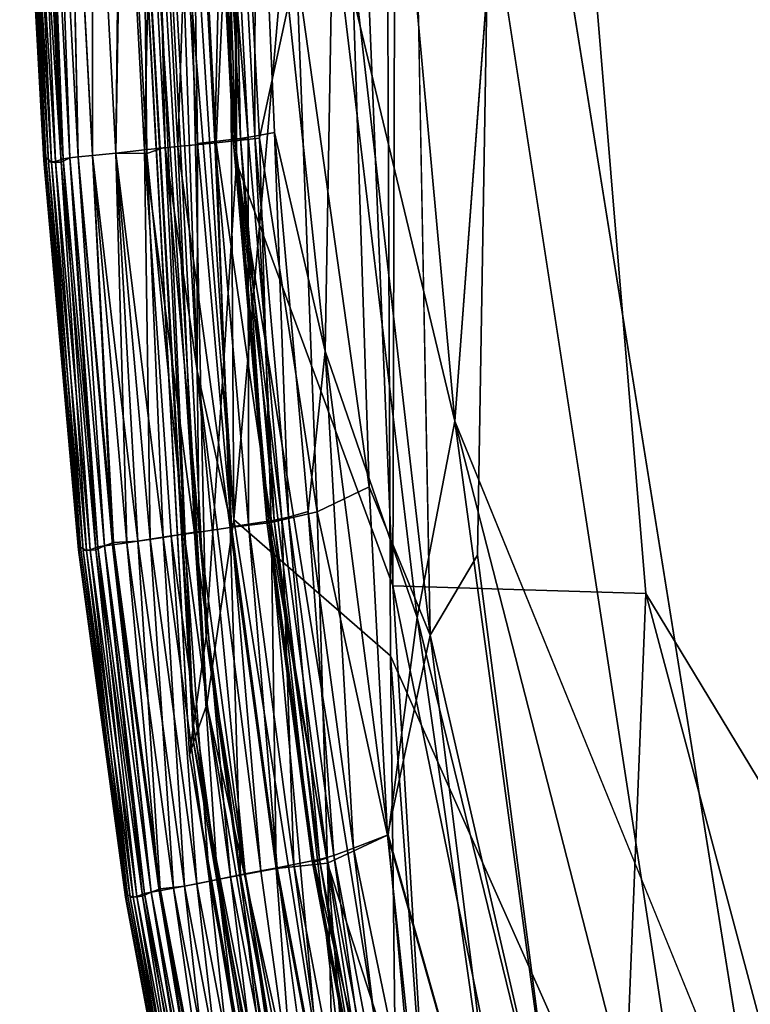
# Model space of a CAD drawing. Units: inches. Extents: x -13.2 to 17.9, y -17.6 to 17.8.
# Drawn here: x -11.1 to -10.3, y -10.8 to -9.7 of the extents above; entities that cross this region are included whole.
import ezdxf

# ---------------------------------------------------------------- set-up
doc = ezdxf.new("R2010")
doc.units = ezdxf.units.IN
doc.header["$MEASUREMENT"] = 0
doc.layers.add('SEAT-LUMBER', color=5, linetype='Continuous')
doc.layers.add('SEAT-SEAT', color=5, linetype='Continuous')

msp = doc.modelspace()

# ---------------------------------------------------------------- linework, layer by layer
at = {"layer": 'SEAT-LUMBER'}
for points, invisible_edges in [([(-5.943, 15.4541, 16.912), (-10.215, -11.4771, 16.9122), (-10.6175, 8.9562, 16.9125)], 15), ([(-10.6175, 8.9562, 16.9125), (-10.215, -11.4771, 16.9122), (-10.7121, -8.3689, 16.9123)], 1), ([(-10.0672, -10.9021, 27.7704), (-10.2349, 7.3918, 27.7718), (-10.692, -7.0982, 27.7647)], 1), ([(-11.0304, -8.5246, 17.57), (-10.9235, -10.4879, 18.1796), (-11.0309, -8.5224, 27.0997)], 12)]:
    msp.add_3dface(points, dxfattribs=dict(at, invisible_edges=invisible_edges))
for points in [[(-10.9958, -6.2121, 27.6482), (-10.8719, -9.8407, 27.684), (-10.9531, -0.9033, 27.7271)], [(-10.8681, -6.2123, 27.7435), (-10.9531, -0.9033, 27.7271), (-10.8719, -9.8407, 27.684)], [(-11.0184, -8.1997, 27.4665), (-10.905, -10.3587, 27.4732), (-10.9958, -6.2121, 27.6482)], [(-10.8719, -9.8407, 27.684), (-10.9958, -6.2121, 27.6482), (-10.905, -10.3587, 27.4732)], [(-10.8719, -9.8407, 27.684), (-10.7011, -10.3034, 27.7456), (-10.8681, -6.2123, 27.7435)], [(-10.692, -7.0982, 27.7647), (-10.8681, -6.2123, 27.7435), (-10.7011, -10.3034, 27.7456)], [(-10.7011, -10.3034, 27.7456), (-10.4247, -10.3117, 27.7657), (-10.692, -7.0982, 27.7647)], [(-10.0672, -10.9021, 27.7704), (-10.692, -7.0982, 27.7647), (-10.4247, -10.3117, 27.7657)], [(-11.0309, -8.5224, 27.0997), (-10.9189, -10.4556, 27.2177), (-11.0184, -8.1997, 27.4665)], [(-10.905, -10.3587, 27.4732), (-11.0184, -8.1997, 27.4665), (-10.9189, -10.4556, 27.2177)], [(-10.8748, -10.2309, 16.9507), (-11.0002, -8.2749, 16.9686), (-10.8878, -8.2582, 16.9163)], [(-10.8878, -8.2582, 16.9163), (-10.7121, -8.3689, 16.9123), (-10.8748, -10.2309, 16.9507)], [(-11.0002, -8.2749, 16.9686), (-10.8748, -10.2309, 16.9507), (-11.0167, -8.4947, 17.1041)], [(-10.7039, -10.3799, 16.9171), (-10.8748, -10.2309, 16.9507), (-10.7121, -8.3689, 16.9123)], [(-10.7121, -8.3689, 16.9123), (-10.215, -11.4771, 16.9122), (-10.7039, -10.3799, 16.9171)], [(-11.0167, -8.4947, 17.1041), (-10.9045, -10.4329, 17.1035), (-11.0304, -8.5246, 17.57)], [(-10.9045, -10.4329, 17.1035), (-11.0167, -8.4947, 17.1041), (-10.8748, -10.2309, 16.9507)], [(-10.9235, -10.4879, 26.9308), (-11.0309, -8.5224, 27.0997), (-10.9235, -10.4879, 18.1796)], [(-10.9189, -10.4556, 27.2177), (-11.0309, -8.5224, 27.0997), (-10.9235, -10.4879, 26.9308)], [(-10.9188, -10.4742, 17.4625), (-11.0304, -8.5246, 17.57), (-10.9045, -10.4329, 17.1035)], [(-10.9235, -10.4879, 18.1796), (-11.0304, -8.5246, 17.57), (-10.9188, -10.4742, 17.4625)], [(-10.905, -10.3587, 27.4732), (-10.7235, -11.4783, 27.4755), (-10.8719, -9.8407, 27.684)], [(-10.6916, -11.3928, 27.6615), (-10.8719, -9.8407, 27.684), (-10.7235, -11.4783, 27.4755)], [(-10.6916, -11.3928, 27.6615), (-10.6433, -11.2585, 27.7355), (-10.8719, -9.8407, 27.684)], [(-10.7011, -10.3034, 27.7456), (-10.8719, -9.8407, 27.684), (-10.6433, -11.2585, 27.7355)], [(-10.8748, -10.2309, 16.9507), (-10.6916, -11.3942, 16.9674), (-10.9045, -10.4329, 17.1035)], [(-10.8748, -10.2309, 16.9507), (-10.7039, -10.3799, 16.9171), (-10.6916, -11.3942, 16.9674)], [(-10.4247, -10.3117, 27.7657), (-10.7011, -10.3034, 27.7456), (-10.4701, -11.4326, 27.7456)], [(-10.6433, -11.2585, 27.7355), (-10.4701, -11.4326, 27.7456), (-10.7011, -10.3034, 27.7456)], [(-10.4701, -11.4326, 27.7456), (-9.9931, -11.9307, 27.7603), (-10.4247, -10.3117, 27.7657)], [(-9.9931, -11.9307, 27.7603), (-10.0672, -10.9021, 27.7704), (-10.4247, -10.3117, 27.7657)], [(-10.9189, -10.4556, 27.2177), (-10.7413, -11.524, 27.2182), (-10.905, -10.3587, 27.4732)], [(-10.7235, -11.4783, 27.4755), (-10.905, -10.3587, 27.4732), (-10.7413, -11.524, 27.2182)], [(-10.6392, -11.2746, 16.9183), (-10.6916, -11.3942, 16.9674), (-10.7039, -10.3799, 16.9171)], [(-10.7039, -10.3799, 16.9171), (-10.215, -11.4771, 16.9122), (-10.6392, -11.2746, 16.9183)], [(-10.9045, -10.4329, 17.1035), (-10.7235, -11.4789, 17.1034), (-10.9188, -10.4742, 17.4625)], [(-10.7235, -11.4789, 17.1034), (-10.9045, -10.4329, 17.1035), (-10.6916, -11.3942, 16.9674)], [(-10.9235, -10.4879, 26.9308), (-10.7472, -11.5393, 26.9308), (-10.9189, -10.4556, 27.2177)], [(-10.7413, -11.524, 27.2182), (-10.9189, -10.4556, 27.2177), (-10.7472, -11.5393, 26.9308)], [(-10.9188, -10.4742, 17.4625), (-10.7413, -11.5242, 17.4625), (-10.9235, -10.4879, 18.1796)], [(-10.7413, -11.5242, 17.4625), (-10.9188, -10.4742, 17.4625), (-10.7235, -11.4789, 17.1034)], [(-10.9235, -10.4879, 18.1796), (-10.7472, -11.5393, 18.1798), (-10.9235, -10.4879, 26.9308)], [(-10.7472, -11.5393, 26.9308), (-10.9235, -10.4879, 26.9308), (-10.7472, -11.5393, 18.1798)], [(-10.7472, -11.5393, 18.1798), (-10.9235, -10.4879, 18.1796), (-10.7413, -11.5242, 17.4625)]]:
    msp.add_3dface(points, dxfattribs=at)
at = {"layer": 'SEAT-SEAT'}
for points, invisible_edges in [([(-10.2316, -11.1097, 16.9145), (10.0268, 15.2428, 16.9147), (-10.5961, -9.6201, 16.9146)], 15), ([(-10.4724, 9.972, 7.8613), (12.977, 10.5019, 7.8611), (10.6596, -15.0626, 7.8613)], 15), ([(10.6596, -15.0626, 7.8613), (-10.5964, -9.5388, 7.8614), (-10.4724, 9.972, 7.8613)], 15), ([(-11.0826, -9.8387, 13.1046), (-11.108, -9.3499, 14.4112), (-11.1088, -9.3538, 11.6771)], 2), ([(-11.0816, -9.8396, 10.3629), (-11.1088, -9.3538, 11.6771), (-11.1061, -9.355, 9.4968)], 2), ([(-11.1088, -9.3538, 11.6771), (-11.0816, -9.8396, 10.3629), (-11.0826, -9.8387, 13.1046)], 2), ([(-11.108, -9.3499, 14.4112), (-11.0826, -9.8387, 13.1046), (-11.0802, -9.8352, 15.2763)], 2), ([(-11.1036, -9.3557, 15.8558), (-11.108, -9.3499, 14.4112), (-11.0802, -9.8352, 15.2763)], 1), ([(-11.1061, -9.355, 9.4968), (-11.0774, -9.8403, 8.9196), (-11.0816, -9.8396, 10.3629)], 2), ([(-10.6087, -10.2697, 7.8629), (-10.6604, -10.3573, 7.8664), (-10.6792, -9.3643, 7.8622)], 12), ([(-10.6792, -9.3643, 7.8622), (-10.5964, -9.5388, 7.8614), (-10.6087, -10.2697, 7.8629)], 12), ([(-10.3166, -11.3601, 7.8628), (-10.6087, -10.2697, 7.8629), (-10.5964, -9.5388, 7.8614)], 1), ([(-10.5964, -9.5388, 7.8614), (10.6596, -15.0626, 7.8613), (-10.2462, -11.0772, 7.8615)], 15), ([(-10.2462, -11.0772, 7.8615), (-10.3166, -11.3601, 7.8628), (-10.5964, -9.5388, 7.8614)], 12), ([(-10.5961, -9.6201, 16.9146), (-10.6334, -10.1233, 16.9131), (-10.2316, -11.1097, 16.9145)], 12), ([(-11.0424, -10.261, 15.2757), (-11.0802, -9.8352, 15.2763), (-11.0826, -9.8387, 13.1046)], 2), ([(-11.0826, -9.8387, 13.1046), (-11.0447, -10.2638, 13.1052), (-11.0424, -10.261, 15.2757)], 2), ([(-11.0447, -10.2638, 13.1052), (-11.0826, -9.8387, 13.1046), (-11.0816, -9.8396, 10.3629)], 2), ([(-11.0437, -10.2645, 10.3611), (-11.0816, -9.8396, 10.3629), (-11.0774, -9.8403, 8.9196)], 2), ([(-11.0816, -9.8396, 10.3629), (-11.0437, -10.2645, 10.3611), (-11.0447, -10.2638, 13.1052)], 2), ([(-11.0774, -9.8403, 8.9196), (-11.0395, -10.2647, 8.9201), (-11.0437, -10.2645, 10.3611)], 2), ([(-10.9912, -10.6409, 15.2772), (-11.0424, -10.261, 15.2757), (-11.0447, -10.2638, 13.1052)], 2), ([(-11.0447, -10.2638, 13.1052), (-10.9934, -10.6435, 13.1016), (-10.9912, -10.6409, 15.2772)], 2), ([(-10.9934, -10.6435, 13.1016), (-11.0447, -10.2638, 13.1052), (-11.0437, -10.2645, 10.3611)], 2), ([(-10.9924, -10.6439, 10.3633), (-11.0437, -10.2645, 10.3611), (-11.0395, -10.2647, 8.9201)], 2), ([(-11.0437, -10.2645, 10.3611), (-10.9924, -10.6439, 10.3633), (-10.9934, -10.6435, 13.1016)], 2), ([(-11.0395, -10.2647, 8.9201), (-10.9882, -10.6438, 8.92), (-10.9924, -10.6439, 10.3633)], 2), ([(-10.6087, -10.2697, 7.8629), (-10.3166, -11.3601, 7.8628), (-10.5157, -10.987, 7.8659)], 1), ([(-10.8276, -10.6113, 16.8341), (-10.8453, -10.6147, 16.839), (-10.7806, -10.957, 16.839)], 2), ([(-10.7974, -10.9611, 16.835), (-10.7806, -10.957, 16.839), (-10.8453, -10.6147, 16.839)], 2), ([(-10.9249, -10.9899, 15.2759), (-10.9912, -10.6409, 15.2772), (-10.9934, -10.6435, 13.1016)], 2), ([(-10.927, -10.9925, 13.1054), (-10.9934, -10.6435, 13.1016), (-10.9924, -10.6439, 10.3633)], 2), ([(-10.9259, -10.9929, 10.3619), (-10.9924, -10.6439, 10.3633), (-10.9882, -10.6438, 8.92)], 2), ([(-10.9924, -10.6439, 10.3633), (-10.9259, -10.9929, 10.3619), (-10.927, -10.9925, 13.1054)], 2), ([(-10.9882, -10.6438, 8.92), (-10.9218, -10.9926, 8.9196), (-10.9259, -10.9929, 10.3619)], 2)]:
    msp.add_3dface(points, dxfattribs=dict(at, invisible_edges=invisible_edges))
for points in [[(-10.9664, -9.1468, 16.839), (-10.9755, -9.3426, 16.835), (-10.9498, -9.8238, 16.835)], [(-10.9401, -9.3398, 16.8341), (-10.9664, -9.1468, 16.839), (-10.9149, -10.0683, 16.839)], [(-10.9498, -9.8238, 16.835), (-10.9149, -10.0683, 16.839), (-10.9664, -9.1468, 16.839)], [(-10.7667, -9.567, 16.9069), (-10.6334, -10.1233, 16.9131), (-10.7134, -9.2514, 16.9122)], [(-10.7134, -9.2514, 16.9122), (-10.6334, -10.1233, 16.9131), (-10.5961, -9.6201, 16.9146)], [(-10.8845, -9.3347, 16.7712), (-10.9214, -9.3383, 16.8176), (-10.8958, -9.8179, 16.8176)], [(-10.8941, -9.8191, 7.9055), (-10.9197, -9.3404, 7.9056), (-10.8722, -9.3376, 7.8878)], [(-10.893, -9.3358, 16.8719), (-10.901, -9.3365, 16.8538), (-10.8756, -9.8155, 16.8538)], [(-10.8735, -9.8179, 16.8237), (-10.8756, -9.8155, 16.8538), (-10.901, -9.3365, 16.8538)], [(-10.901, -9.3365, 16.8538), (-10.899, -9.3401, 16.8237), (-10.8735, -9.8179, 16.8237)], [(-10.899, -9.3401, 16.8237), (-10.8845, -9.3347, 16.7712), (-10.8591, -9.8134, 16.7712)], [(-10.8958, -9.8179, 16.8176), (-10.8591, -9.8134, 16.7712), (-10.8845, -9.3347, 16.7712)], [(-10.8722, -9.3376, 7.8878), (-10.8468, -9.8142, 7.8878), (-10.8941, -9.8191, 7.9055)], [(-10.8773, -9.3342, 16.8844), (-10.893, -9.3358, 16.8719), (-10.8676, -9.8145, 16.8719)], [(-10.8756, -9.8155, 16.8538), (-10.8676, -9.8145, 16.8719), (-10.893, -9.3358, 16.8719)], [(-10.8512, -9.3305, 16.8943), (-10.8773, -9.3342, 16.8844), (-10.8519, -9.8121, 16.8844)], [(-10.8676, -9.8145, 16.8719), (-10.8519, -9.8121, 16.8844), (-10.8773, -9.3342, 16.8844)], [(-10.8468, -9.8142, 7.8878), (-10.8722, -9.3376, 7.8878), (-10.8066, -9.6274, 7.8754)], [(-10.8519, -9.8121, 16.8844), (-10.8305, -9.8079, 16.8928), (-10.8512, -9.3305, 16.8943)], [(-10.8305, -9.8079, 16.8928), (-10.7751, -10.0468, 16.9008), (-10.8512, -9.3305, 16.8943)], [(-10.7667, -9.567, 16.9069), (-10.8512, -9.3305, 16.8943), (-10.7751, -10.0468, 16.9008)], [(-11.0298, -9.3477, 16.7844), (-11.0554, -9.3496, 16.7449), (-11.0294, -9.8332, 16.7448)], [(-11.0293, -9.8332, 8.031), (-11.0553, -9.3497, 8.0309), (-11.0296, -9.3477, 7.9915)], [(-10.9958, -9.3508, 16.8213), (-11.0298, -9.3477, 16.7844), (-11.0039, -9.8304, 16.7843)], [(-11.0294, -9.8332, 16.7448), (-11.0039, -9.8304, 16.7843), (-11.0298, -9.3477, 16.7844)], [(-11.0037, -9.8304, 7.9915), (-11.0296, -9.3477, 7.9915), (-10.9984, -9.3454, 7.9574)], [(-11.0296, -9.3477, 7.9915), (-11.0037, -9.8304, 7.9915), (-11.0293, -9.8332, 8.031)], [(-10.9984, -9.3454, 7.9574), (-10.9726, -9.827, 7.9574), (-11.0037, -9.8304, 7.9915)], [(-10.9726, -9.827, 7.9574), (-10.9984, -9.3454, 7.9574), (-10.9618, -9.3427, 7.9288)], [(-10.9755, -9.3426, 16.835), (-10.9958, -9.3508, 16.8213), (-10.97, -9.8308, 16.8213)], [(-10.97, -9.8308, 16.8213), (-10.9498, -9.8238, 16.835), (-10.9755, -9.3426, 16.835)], [(-10.9618, -9.3427, 7.9288), (-10.9361, -9.8232, 7.9288), (-10.9726, -9.827, 7.9574)], [(-10.9361, -9.8232, 7.9288), (-10.9618, -9.3427, 7.9288), (-10.9197, -9.3404, 7.9056)], [(-10.9214, -9.3383, 16.8176), (-10.9401, -9.3398, 16.8341), (-10.9145, -9.8199, 16.8341)], [(-10.9149, -10.0683, 16.839), (-10.9145, -9.8199, 16.8341), (-10.9401, -9.3398, 16.8341)], [(-10.9197, -9.3404, 7.9056), (-10.8941, -9.8191, 7.9055), (-10.9361, -9.8232, 7.9288)], [(-10.9145, -9.8199, 16.8341), (-10.8958, -9.8179, 16.8176), (-10.9214, -9.3383, 16.8176)], [(-10.8591, -9.8134, 16.7712), (-10.8735, -9.8179, 16.8237), (-10.899, -9.3401, 16.8237)], [(-11.0774, -9.8403, 8.9196), (-11.1061, -9.355, 9.4968), (-11.1002, -9.3564, 8.5596)], [(-11.096, -9.3555, 16.4193), (-11.1036, -9.3557, 15.8558), (-11.0739, -9.8405, 16.2164)], [(-11.0802, -9.8352, 15.2763), (-11.0739, -9.8405, 16.2164), (-11.1036, -9.3557, 15.8558)], [(-11.0698, -9.8396, 8.3571), (-11.1002, -9.3564, 8.5596), (-11.0898, -9.3569, 8.2071)], [(-11.1002, -9.3564, 8.5596), (-11.0698, -9.8396, 8.3571), (-11.0774, -9.8403, 8.9196)], [(-11.0876, -9.3518, 16.5986), (-11.096, -9.3555, 16.4193), (-11.0636, -9.8404, 16.569)], [(-11.0739, -9.8405, 16.2164), (-11.0636, -9.8404, 16.569), (-11.096, -9.3555, 16.4193)], [(-11.0614, -9.8366, 8.1774), (-11.0898, -9.3569, 8.2071), (-11.08, -9.3511, 8.1045)], [(-11.0898, -9.3569, 8.2071), (-11.0614, -9.8366, 8.1774), (-11.0698, -9.8396, 8.3571)], [(-11.08, -9.3511, 16.6715), (-11.0876, -9.3518, 16.5986), (-11.0636, -9.8404, 16.569)], [(-11.0712, -9.3504, 16.7113), (-11.08, -9.3511, 16.6715), (-11.0539, -9.8357, 16.6715)], [(-11.0539, -9.8357, 8.1045), (-11.08, -9.3511, 8.1045), (-11.0712, -9.3504, 8.0647)], [(-11.0636, -9.8404, 16.569), (-11.0539, -9.8357, 16.6715), (-11.08, -9.3511, 16.6715)], [(-11.08, -9.3511, 8.1045), (-11.0539, -9.8357, 8.1045), (-11.0614, -9.8366, 8.1774)], [(-11.0554, -9.3496, 16.7449), (-11.0712, -9.3504, 16.7113), (-11.0451, -9.8347, 16.7113)], [(-11.0451, -9.8347, 8.0647), (-11.0712, -9.3504, 8.0647), (-11.0553, -9.3497, 8.0309)], [(-11.0712, -9.3504, 8.0647), (-11.0451, -9.8347, 8.0647), (-11.0539, -9.8357, 8.1045)], [(-11.0539, -9.8357, 16.6715), (-11.0451, -9.8347, 16.7113), (-11.0712, -9.3504, 16.7113)], [(-11.0451, -9.8347, 16.7113), (-11.0294, -9.8332, 16.7448), (-11.0554, -9.3496, 16.7449)], [(-11.0553, -9.3497, 8.0309), (-11.0293, -9.8332, 8.031), (-11.0451, -9.8347, 8.0647)], [(-11.0039, -9.8304, 16.7843), (-10.97, -9.8308, 16.8213), (-10.9958, -9.3508, 16.8213)], [(-10.6604, -10.3573, 7.8664), (-10.7459, -9.6119, 7.8674), (-10.6792, -9.3643, 7.8622)], [(-10.7751, -10.0468, 16.9008), (-10.6747, -10.3378, 16.9087), (-10.7667, -9.567, 16.9069)], [(-10.6334, -10.1233, 16.9131), (-10.7667, -9.567, 16.9069), (-10.6747, -10.3378, 16.9087)], [(-10.7272, -10.1952, 7.871), (-10.8066, -9.6274, 7.8754), (-10.7459, -9.6119, 7.8674)], [(-10.7459, -9.6119, 7.8674), (-10.6604, -10.3573, 7.8664), (-10.7272, -10.1952, 7.871)], [(-10.7838, -10.2223, 7.8809), (-10.8468, -9.8142, 7.8878), (-10.8066, -9.6274, 7.8754)], [(-10.8066, -9.6274, 7.8754), (-10.7272, -10.1952, 7.871), (-10.7838, -10.2223, 7.8809)], [(-10.8305, -9.8079, 16.8928), (-10.8519, -9.8121, 16.8844), (-10.8153, -10.2282, 16.8844)], [(-10.7751, -10.0468, 16.9008), (-10.8305, -9.8079, 16.8928), (-10.7937, -10.2222, 16.8928)], [(-10.8153, -10.2282, 16.8844), (-10.7937, -10.2222, 16.8928), (-10.8305, -9.8079, 16.8928)], [(-10.8789, -10.2397, 7.9165), (-10.9361, -9.8232, 7.9288), (-10.8941, -9.8191, 7.9055)], [(-10.9149, -10.0683, 16.839), (-10.8776, -10.2387, 16.8341), (-10.9145, -9.8199, 16.8341)], [(-10.8958, -9.8179, 16.8176), (-10.9145, -9.8199, 16.8341), (-10.8776, -10.2387, 16.8341)], [(-10.8591, -9.8134, 16.7712), (-10.8958, -9.8179, 16.8176), (-10.859, -10.236, 16.8176)], [(-10.8776, -10.2387, 16.8341), (-10.859, -10.236, 16.8176), (-10.8958, -9.8179, 16.8176)], [(-10.8343, -10.234, 7.896), (-10.8941, -9.8191, 7.9055), (-10.8468, -9.8142, 7.8878)], [(-10.8941, -9.8191, 7.9055), (-10.8343, -10.234, 7.896), (-10.8789, -10.2397, 7.9165)], [(-10.8676, -9.8145, 16.8719), (-10.8756, -9.8155, 16.8538), (-10.8389, -10.2328, 16.8538)], [(-10.8756, -9.8155, 16.8538), (-10.8735, -9.8179, 16.8237), (-10.8367, -10.2346, 16.8237)], [(-10.8367, -10.2346, 16.8237), (-10.8389, -10.2328, 16.8538), (-10.8756, -9.8155, 16.8538)], [(-10.8735, -9.8179, 16.8237), (-10.8591, -9.8134, 16.7712), (-10.8225, -10.2303, 16.7711)], [(-10.8225, -10.2303, 16.7711), (-10.8367, -10.2346, 16.8237), (-10.8735, -9.8179, 16.8237)], [(-10.8519, -9.8121, 16.8844), (-10.8676, -9.8145, 16.8719), (-10.8309, -10.2315, 16.8719)], [(-10.8389, -10.2328, 16.8538), (-10.8309, -10.2315, 16.8719), (-10.8676, -9.8145, 16.8719)], [(-10.859, -10.236, 16.8176), (-10.8225, -10.2303, 16.7711), (-10.8591, -9.8134, 16.7712)], [(-10.8309, -10.2315, 16.8719), (-10.8153, -10.2282, 16.8844), (-10.8519, -9.8121, 16.8844)], [(-10.8468, -9.8142, 7.8878), (-10.7838, -10.2223, 7.8809), (-10.8343, -10.234, 7.896)], [(-11.0039, -9.8304, 16.7843), (-11.0294, -9.8332, 16.7448), (-10.9797, -10.2544, 16.7653)], [(-10.9917, -10.2562, 8.031), (-11.0293, -9.8332, 8.031), (-11.0037, -9.8304, 7.9915)], [(-10.97, -9.8308, 16.8213), (-11.0039, -9.8304, 16.7843), (-10.9521, -10.2504, 16.8018)], [(-10.9797, -10.2544, 16.7653), (-10.9521, -10.2504, 16.8018), (-11.0039, -9.8304, 16.7843)], [(-10.9662, -10.2524, 7.9915), (-11.0037, -9.8304, 7.9915), (-10.9726, -9.827, 7.9574)], [(-11.0037, -9.8304, 7.9915), (-10.9662, -10.2524, 7.9915), (-10.9917, -10.2562, 8.031)], [(-10.9178, -10.2453, 7.9424), (-10.9726, -9.827, 7.9574), (-10.9361, -9.8232, 7.9288)], [(-10.9726, -9.827, 7.9574), (-10.9434, -10.2486, 7.9656), (-10.9662, -10.2524, 7.9915)], [(-10.9726, -9.827, 7.9574), (-10.9178, -10.2453, 7.9424), (-10.9434, -10.2486, 7.9656)], [(-10.9498, -9.8238, 16.835), (-10.97, -9.8308, 16.8213), (-10.929, -10.2464, 16.8243)], [(-10.9521, -10.2504, 16.8018), (-10.929, -10.2464, 16.8243), (-10.97, -9.8308, 16.8213)], [(-10.9149, -10.0683, 16.839), (-10.9498, -9.8238, 16.835), (-10.9126, -10.244, 16.835)], [(-10.929, -10.2464, 16.8243), (-10.9126, -10.244, 16.835), (-10.9498, -9.8238, 16.835)], [(-10.9361, -9.8232, 7.9288), (-10.8789, -10.2397, 7.9165), (-10.9178, -10.2453, 7.9424)], [(-11.0739, -9.8405, 16.2164), (-11.0802, -9.8352, 15.2763), (-11.0424, -10.261, 15.2757)], [(-11.0395, -10.2647, 8.9201), (-11.0774, -9.8403, 8.9196), (-11.0698, -9.8396, 8.3571)], [(-11.0636, -9.8404, 16.569), (-11.0739, -9.8405, 16.2164), (-11.036, -10.2647, 16.2167)], [(-11.0424, -10.261, 15.2757), (-11.036, -10.2647, 16.2167), (-11.0739, -9.8405, 16.2164)], [(-11.0319, -10.2638, 8.357), (-11.0698, -9.8396, 8.3571), (-11.0614, -9.8366, 8.1774)], [(-11.0698, -9.8396, 8.3571), (-11.0319, -10.2638, 8.357), (-11.0395, -10.2647, 8.9201)], [(-11.0539, -9.8357, 16.6715), (-11.0636, -9.8404, 16.569), (-11.0257, -10.2639, 16.569)], [(-11.036, -10.2647, 16.2167), (-11.0257, -10.2639, 16.569), (-11.0636, -9.8404, 16.569)], [(-11.0236, -10.2608, 8.1774), (-11.0614, -9.8366, 8.1774), (-11.0539, -9.8357, 8.1045)], [(-11.0614, -9.8366, 8.1774), (-11.0236, -10.2608, 8.1774), (-11.0319, -10.2638, 8.357)], [(-11.0161, -10.2597, 8.1045), (-11.0539, -9.8357, 8.1045), (-11.0451, -9.8347, 8.0647)], [(-11.0451, -9.8347, 16.7113), (-11.0539, -9.8357, 16.6715), (-11.0161, -10.2597, 16.6715)], [(-11.0257, -10.2639, 16.569), (-11.0161, -10.2597, 16.6715), (-11.0539, -9.8357, 16.6715)], [(-11.0539, -9.8357, 8.1045), (-11.0161, -10.2597, 8.1045), (-11.0236, -10.2608, 8.1774)], [(-11.0294, -9.8332, 16.7448), (-11.0451, -9.8347, 16.7113), (-11.0063, -10.2559, 16.7156)], [(-11.0074, -10.2584, 8.0647), (-11.0451, -9.8347, 8.0647), (-11.0293, -9.8332, 8.031)], [(-11.0451, -9.8347, 8.0647), (-11.0074, -10.2584, 8.0647), (-11.0161, -10.2597, 8.1045)], [(-11.0161, -10.2597, 16.6715), (-11.0063, -10.2559, 16.7156), (-11.0451, -9.8347, 16.7113)], [(-11.0063, -10.2559, 16.7156), (-10.9797, -10.2544, 16.7653), (-11.0294, -9.8332, 16.7448)], [(-11.0293, -9.8332, 8.031), (-10.9917, -10.2562, 8.031), (-11.0074, -10.2584, 8.0647)], [(-10.7751, -10.0468, 16.9008), (-10.7937, -10.2222, 16.8928), (-10.7441, -10.59, 16.8928)], [(-10.7441, -10.59, 16.8928), (-10.7063, -10.5753, 16.9008), (-10.7751, -10.0468, 16.9008)], [(-10.6747, -10.3378, 16.9087), (-10.7751, -10.0468, 16.9008), (-10.7063, -10.5753, 16.9008)], [(-10.8776, -10.2387, 16.8341), (-10.9149, -10.0683, 16.839), (-10.8453, -10.6147, 16.839)], [(-10.8624, -10.618, 16.835), (-10.8453, -10.6147, 16.839), (-10.9149, -10.0683, 16.839)], [(-10.9149, -10.0683, 16.839), (-10.9126, -10.244, 16.835), (-10.8624, -10.618, 16.835)], [(-10.6334, -10.1233, 16.9131), (-10.6747, -10.3378, 16.9087), (-10.5158, -10.9871, 16.9101)], [(-10.5158, -10.9871, 16.9101), (-10.3049, -11.4033, 16.913), (-10.6334, -10.1233, 16.9131)], [(-10.6334, -10.1233, 16.9131), (-10.3049, -11.4033, 16.913), (-10.2316, -11.1097, 16.9145)], [(-10.707, -10.5755, 7.8755), (-10.7838, -10.2223, 7.8809), (-10.7272, -10.1952, 7.871)], [(-10.7272, -10.1952, 7.871), (-10.6604, -10.3573, 7.8664), (-10.707, -10.5755, 7.8755)], [(-10.8225, -10.2303, 16.7711), (-10.859, -10.236, 16.8176), (-10.8092, -10.6078, 16.8176)], [(-10.8367, -10.2346, 16.8237), (-10.8225, -10.2303, 16.7711), (-10.773, -10.6006, 16.7711)], [(-10.7725, -10.6064, 7.8915), (-10.8343, -10.234, 7.896), (-10.7838, -10.2223, 7.8809)], [(-10.8153, -10.2282, 16.8844), (-10.8309, -10.2315, 16.8719), (-10.7813, -10.6022, 16.8719)], [(-10.8092, -10.6078, 16.8176), (-10.773, -10.6006, 16.7711), (-10.8225, -10.2303, 16.7711)], [(-10.7937, -10.2222, 16.8928), (-10.8153, -10.2282, 16.8844), (-10.7657, -10.5979, 16.8844)], [(-10.7813, -10.6022, 16.8719), (-10.7657, -10.5979, 16.8844), (-10.8153, -10.2282, 16.8844)], [(-10.7657, -10.5979, 16.8844), (-10.7441, -10.59, 16.8928), (-10.7937, -10.2222, 16.8928)], [(-10.7838, -10.2223, 7.8809), (-10.707, -10.5755, 7.8755), (-10.7725, -10.6064, 7.8915)], [(-10.8675, -10.6195, 7.9424), (-10.9178, -10.2453, 7.9424), (-10.8789, -10.2397, 7.9165)], [(-10.8288, -10.6122, 7.9165), (-10.8789, -10.2397, 7.9165), (-10.8343, -10.234, 7.896)], [(-10.8789, -10.2397, 7.9165), (-10.8288, -10.6122, 7.9165), (-10.8675, -10.6195, 7.9424)], [(-10.859, -10.236, 16.8176), (-10.8776, -10.2387, 16.8341), (-10.8276, -10.6113, 16.8341)], [(-10.8453, -10.6147, 16.839), (-10.8276, -10.6113, 16.8341), (-10.8776, -10.2387, 16.8341)], [(-10.8276, -10.6113, 16.8341), (-10.8092, -10.6078, 16.8176), (-10.859, -10.236, 16.8176)], [(-10.8309, -10.2315, 16.8719), (-10.8389, -10.2328, 16.8538), (-10.7892, -10.6038, 16.8538)], [(-10.7871, -10.6052, 16.8237), (-10.7892, -10.6038, 16.8538), (-10.8389, -10.2328, 16.8538)], [(-10.8389, -10.2328, 16.8538), (-10.8367, -10.2346, 16.8237), (-10.7871, -10.6052, 16.8237)], [(-10.773, -10.6006, 16.7711), (-10.7871, -10.6052, 16.8237), (-10.8367, -10.2346, 16.8237)], [(-10.8343, -10.234, 7.896), (-10.7725, -10.6064, 7.8915), (-10.8288, -10.6122, 7.9165)], [(-10.7892, -10.6038, 16.8538), (-10.7813, -10.6022, 16.8719), (-10.8309, -10.2315, 16.8719)], [(-10.9408, -10.6336, 8.031), (-10.9917, -10.2562, 8.031), (-10.9662, -10.2524, 7.9915)], [(-10.9521, -10.2504, 16.8018), (-10.9797, -10.2544, 16.7653), (-10.9289, -10.6313, 16.7654)], [(-10.9154, -10.6287, 7.9914), (-10.9662, -10.2524, 7.9915), (-10.9434, -10.2486, 7.9656)], [(-10.9662, -10.2524, 7.9915), (-10.9154, -10.6287, 7.9914), (-10.9408, -10.6336, 8.031)], [(-10.929, -10.2464, 16.8243), (-10.9521, -10.2504, 16.8018), (-10.9015, -10.6261, 16.8018)], [(-10.9289, -10.6313, 16.7654), (-10.9015, -10.6261, 16.8018), (-10.9521, -10.2504, 16.8018)], [(-10.8929, -10.624, 7.9656), (-10.9434, -10.2486, 7.9656), (-10.9178, -10.2453, 7.9424)], [(-10.9434, -10.2486, 7.9656), (-10.8929, -10.624, 7.9656), (-10.9154, -10.6287, 7.9914)], [(-10.9126, -10.244, 16.835), (-10.929, -10.2464, 16.8243), (-10.8787, -10.6212, 16.8243)], [(-10.9015, -10.6261, 16.8018), (-10.8787, -10.6212, 16.8243), (-10.929, -10.2464, 16.8243)], [(-10.9178, -10.2453, 7.9424), (-10.8675, -10.6195, 7.9424), (-10.8929, -10.624, 7.9656)], [(-10.8787, -10.6212, 16.8243), (-10.8624, -10.618, 16.835), (-10.9126, -10.244, 16.835)], [(-11.036, -10.2647, 16.2167), (-11.0424, -10.261, 15.2757), (-10.9912, -10.6409, 15.2772)], [(-10.9807, -10.6426, 8.3568), (-11.0319, -10.2638, 8.357), (-11.0236, -10.2608, 8.1774)], [(-11.0161, -10.2597, 16.6715), (-11.0257, -10.2639, 16.569), (-10.9745, -10.6422, 16.5688)], [(-10.9725, -10.6395, 8.1774), (-11.0236, -10.2608, 8.1774), (-11.0161, -10.2597, 8.1045)], [(-11.0236, -10.2608, 8.1774), (-10.9725, -10.6395, 8.1774), (-10.9807, -10.6426, 8.3568)], [(-11.0063, -10.2559, 16.7156), (-11.0161, -10.2597, 16.6715), (-10.9651, -10.6381, 16.6715)], [(-10.9651, -10.6381, 8.1045), (-11.0161, -10.2597, 8.1045), (-11.0074, -10.2584, 8.0647)], [(-10.9745, -10.6422, 16.5688), (-10.9651, -10.6381, 16.6715), (-11.0161, -10.2597, 16.6715)], [(-11.0161, -10.2597, 8.1045), (-10.9651, -10.6381, 8.1045), (-10.9725, -10.6395, 8.1774)], [(-10.9563, -10.6364, 8.0647), (-11.0074, -10.2584, 8.0647), (-10.9917, -10.2562, 8.031)], [(-11.0074, -10.2584, 8.0647), (-10.9563, -10.6364, 8.0647), (-10.9651, -10.6381, 8.1045)], [(-10.9797, -10.2544, 16.7653), (-11.0063, -10.2559, 16.7156), (-10.9554, -10.6342, 16.7156)], [(-10.9651, -10.6381, 16.6715), (-10.9554, -10.6342, 16.7156), (-11.0063, -10.2559, 16.7156)], [(-10.9917, -10.2562, 8.031), (-10.9408, -10.6336, 8.031), (-10.9563, -10.6364, 8.0647)], [(-10.9554, -10.6342, 16.7156), (-10.9289, -10.6313, 16.7654), (-10.9797, -10.2544, 16.7653)], [(-10.9882, -10.6438, 8.92), (-11.0395, -10.2647, 8.9201), (-11.0319, -10.2638, 8.357)], [(-11.0257, -10.2639, 16.569), (-11.036, -10.2647, 16.2167), (-10.9848, -10.6436, 16.2163)], [(-10.9912, -10.6409, 15.2772), (-10.9848, -10.6436, 16.2163), (-11.036, -10.2647, 16.2167)], [(-11.0319, -10.2638, 8.357), (-10.9807, -10.6426, 8.3568), (-10.9882, -10.6438, 8.92)], [(-10.9848, -10.6436, 16.2163), (-10.9745, -10.6422, 16.5688), (-11.0257, -10.2639, 16.569)], [(-10.5157, -10.987, 7.8659), (-10.6604, -10.3573, 7.8664), (-10.6087, -10.2697, 7.8629)], [(-10.6747, -10.3378, 16.9087), (-10.7063, -10.5753, 16.9008), (-10.5742, -11.0436, 16.9051)], [(-10.5742, -11.0436, 16.9051), (-10.5158, -10.9871, 16.9101), (-10.6747, -10.3378, 16.9087)], [(-10.5745, -11.0439, 7.871), (-10.707, -10.5755, 7.8755), (-10.6604, -10.3573, 7.8664)], [(-10.6604, -10.3573, 7.8664), (-10.5157, -10.987, 7.8659), (-10.5745, -11.0439, 7.871)], [(-10.6698, -10.9248, 7.8809), (-10.7725, -10.6064, 7.8915), (-10.707, -10.5755, 7.8755)], [(-10.7063, -10.5753, 16.9008), (-10.7441, -10.59, 16.8928), (-10.6745, -10.9258, 16.8945)], [(-10.707, -10.5755, 7.8755), (-10.5745, -11.0439, 7.871), (-10.6698, -10.9248, 7.8809)], [(-10.6745, -10.9258, 16.8945), (-10.5742, -11.0436, 16.9051), (-10.7063, -10.5753, 16.9008)], [(-10.7441, -10.59, 16.8928), (-10.7657, -10.5979, 16.8844), (-10.7017, -10.9363, 16.8844)], [(-10.7017, -10.9363, 16.8844), (-10.6745, -10.9258, 16.8945), (-10.7441, -10.59, 16.8928)], [(-10.7642, -10.9537, 7.9165), (-10.8288, -10.6122, 7.9165), (-10.7725, -10.6064, 7.8915)], [(-10.773, -10.6006, 16.7711), (-10.8092, -10.6078, 16.8176), (-10.7448, -10.9484, 16.8176)], [(-10.7813, -10.6022, 16.8719), (-10.7892, -10.6038, 16.8538), (-10.725, -10.9435, 16.8538)], [(-10.7892, -10.6038, 16.8538), (-10.7871, -10.6052, 16.8237), (-10.7228, -10.9447, 16.8236)], [(-10.7228, -10.9447, 16.8236), (-10.725, -10.9435, 16.8538), (-10.7892, -10.6038, 16.8538)], [(-10.7871, -10.6052, 16.8237), (-10.773, -10.6006, 16.7711), (-10.709, -10.9395, 16.7711)], [(-10.709, -10.9395, 16.7711), (-10.7228, -10.9447, 16.8236), (-10.7871, -10.6052, 16.8237)], [(-10.7657, -10.5979, 16.8844), (-10.7813, -10.6022, 16.8719), (-10.7172, -10.9415, 16.8719)], [(-10.725, -10.9435, 16.8538), (-10.7172, -10.9415, 16.8719), (-10.7813, -10.6022, 16.8719)], [(-10.7448, -10.9484, 16.8176), (-10.709, -10.9395, 16.7711), (-10.773, -10.6006, 16.7711)], [(-10.7725, -10.6064, 7.8915), (-10.7201, -10.9441, 7.8959), (-10.7642, -10.9537, 7.9165)], [(-10.7725, -10.6064, 7.8915), (-10.6698, -10.9248, 7.8809), (-10.7201, -10.9441, 7.8959)], [(-10.7172, -10.9415, 16.8719), (-10.7017, -10.9363, 16.8844), (-10.7657, -10.5979, 16.8844)], [(-10.8624, -10.618, 16.835), (-10.8787, -10.6212, 16.8243), (-10.8135, -10.965, 16.8243)], [(-10.8025, -10.9628, 7.9424), (-10.8675, -10.6195, 7.9424), (-10.8288, -10.6122, 7.9165)], [(-10.8453, -10.6147, 16.839), (-10.8624, -10.618, 16.835), (-10.7974, -10.9611, 16.835)], [(-10.8135, -10.965, 16.8243), (-10.7974, -10.9611, 16.835), (-10.8624, -10.618, 16.835)], [(-10.8288, -10.6122, 7.9165), (-10.7642, -10.9537, 7.9165), (-10.8025, -10.9628, 7.9424)], [(-10.8092, -10.6078, 16.8176), (-10.8276, -10.6113, 16.8341), (-10.763, -10.9527, 16.8341)], [(-10.7806, -10.957, 16.839), (-10.763, -10.9527, 16.8341), (-10.8276, -10.6113, 16.8341)], [(-10.763, -10.9527, 16.8341), (-10.7448, -10.9484, 16.8176), (-10.8092, -10.6078, 16.8176)], [(-10.875, -10.9802, 8.031), (-10.9408, -10.6336, 8.031), (-10.9154, -10.6287, 7.9914)], [(-10.9015, -10.6261, 16.8018), (-10.9289, -10.6313, 16.7654), (-10.8632, -10.9773, 16.7653)], [(-10.8499, -10.9741, 7.9914), (-10.9154, -10.6287, 7.9914), (-10.8929, -10.624, 7.9656)], [(-10.9154, -10.6287, 7.9914), (-10.8499, -10.9741, 7.9914), (-10.875, -10.9802, 8.031)], [(-10.8787, -10.6212, 16.8243), (-10.9015, -10.6261, 16.8018), (-10.8361, -10.9708, 16.8017)], [(-10.8632, -10.9773, 16.7653), (-10.8361, -10.9708, 16.8017), (-10.9015, -10.6261, 16.8018)], [(-10.8276, -10.9684, 7.9656), (-10.8929, -10.624, 7.9656), (-10.8675, -10.6195, 7.9424)], [(-10.8929, -10.624, 7.9656), (-10.8276, -10.9684, 7.9656), (-10.8499, -10.9741, 7.9914)], [(-10.8361, -10.9708, 16.8017), (-10.8135, -10.965, 16.8243), (-10.8787, -10.6212, 16.8243)], [(-10.8675, -10.6195, 7.9424), (-10.8025, -10.9628, 7.9424), (-10.8276, -10.9684, 7.9656)], [(-10.9144, -10.9909, 8.3568), (-10.9807, -10.6426, 8.3568), (-10.9725, -10.6395, 8.1774)], [(-10.9651, -10.6381, 16.6715), (-10.9745, -10.6422, 16.5688), (-10.9082, -10.9903, 16.5689)], [(-10.9063, -10.9876, 8.1774), (-10.9725, -10.6395, 8.1774), (-10.9651, -10.6381, 8.1045)], [(-10.9725, -10.6395, 8.1774), (-10.9063, -10.9876, 8.1774), (-10.9144, -10.9909, 8.3568)], [(-10.9554, -10.6342, 16.7156), (-10.9651, -10.6381, 16.6715), (-10.899, -10.9858, 16.6715)], [(-10.899, -10.9858, 8.1045), (-10.9651, -10.6381, 8.1045), (-10.9563, -10.6364, 8.0647)], [(-10.9082, -10.9903, 16.5689), (-10.899, -10.9858, 16.6715), (-10.9651, -10.6381, 16.6715)], [(-10.9651, -10.6381, 8.1045), (-10.899, -10.9858, 8.1045), (-10.9063, -10.9876, 8.1774)], [(-10.8904, -10.9837, 8.0647), (-10.9563, -10.6364, 8.0647), (-10.9408, -10.6336, 8.031)], [(-10.9563, -10.6364, 8.0647), (-10.8904, -10.9837, 8.0647), (-10.899, -10.9858, 8.1045)], [(-10.9289, -10.6313, 16.7654), (-10.9554, -10.6342, 16.7156), (-10.8895, -10.9817, 16.7156)], [(-10.899, -10.9858, 16.6715), (-10.8895, -10.9817, 16.7156), (-10.9554, -10.6342, 16.7156)], [(-10.9408, -10.6336, 8.031), (-10.875, -10.9802, 8.031), (-10.8904, -10.9837, 8.0647)], [(-10.8895, -10.9817, 16.7156), (-10.8632, -10.9773, 16.7653), (-10.9289, -10.6313, 16.7654)], [(-10.9934, -10.6435, 13.1016), (-10.927, -10.9925, 13.1054), (-10.9249, -10.9899, 15.2759)], [(-10.9848, -10.6436, 16.2163), (-10.9912, -10.6409, 15.2772), (-10.9249, -10.9899, 15.2759)], [(-10.9218, -10.9926, 8.9196), (-10.9882, -10.6438, 8.92), (-10.9807, -10.6426, 8.3568)], [(-10.9745, -10.6422, 16.5688), (-10.9848, -10.6436, 16.2163), (-10.9184, -10.9921, 16.2162)], [(-10.9249, -10.9899, 15.2759), (-10.9184, -10.9921, 16.2162), (-10.9848, -10.6436, 16.2163)], [(-10.9807, -10.6426, 8.3568), (-10.9144, -10.9909, 8.3568), (-10.9218, -10.9926, 8.9196)], [(-10.9184, -10.9921, 16.2162), (-10.9082, -10.9903, 16.5689), (-10.9745, -10.6422, 16.5688)]]:
    msp.add_3dface(points, dxfattribs=at)

doc.saveas('drawing.dxf')
